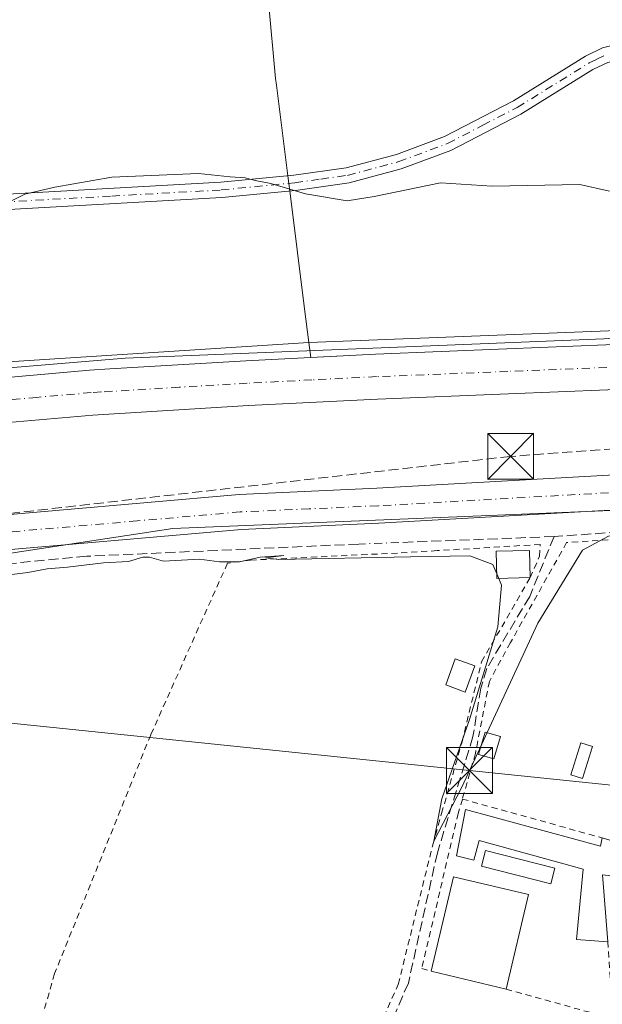
# Model space of a CAD drawing. Units: metres. Extents: x 597798 to 601263, y 4687474 to 4689839.
# Drawn here: x 599402 to 599498, y 4687656 to 4687817 of the extents above; entities that cross this region are included whole.
import ezdxf

# ---------------------------------------------------------------- set-up
doc = ezdxf.new("R2010")
doc.units = ezdxf.units.M
doc.header["$MEASUREMENT"] = 0
for name, pattern in [('DGN Style 2', [1.6480167562047852, 0.988810053722871, -0.6592067024819142]), ('DGN Style 3', [2.307223458686699, 1.648016756204785, -0.6592067024819142]), ('DGN Style 4', [2.6384748266838614, 1.318413404963828, -0.6592067024819142, 0.001648016756204785, -0.6592067024819142])]:
    doc.linetypes.add(name, pattern=pattern)
for name, color, linetype, lineweight in [('Alambrada', 7, 'DGN Style 2', 0), ('Camino Cxs', 7, 'Continuous', 0), ('Camino eje', 30, 'DGN Style 4', 13), ('Carretera de calzada única Cxs', 7, 'Continuous', 13), ('Carretera de calzada única eje', 7, 'DGN Style 4', 0), ('Conducción de hidrocarburos lineal', 6, 'DGN Style 3', 0), ('Corriente artificial lineal', 4, 'DGN Style 3', 13), ('Corriente artificial lineal oculto', 135, 'DGN Style 4', 13), ('Curva de nivel normal', 30, 'Continuous', 0), ('Edificación Cxs', 1, 'Continuous', 13), ('Edificación ligera Cxs', 1, 'Continuous', 0), ('Espacio natural protegido', 121, 'Continuous', 13), ('Espacio natural protegido CxS', 121, 'Continuous', 0), ('Huerta CxS', 92, 'Continuous', 0), ('Instalación educativa CxS', 9, 'Continuous', 0), ('Núcleo urbano CxS', 7, 'Continuous', 0), ('Parque-jardín CxS', 135, 'Continuous', 0), ('Pista no pavimentada Cxs', 111, 'Continuous', 0), ('Pista no pavimentada eje', 91, 'DGN Style 4', 0), ('Tendido', 6, 'Continuous', 0), ('Torre de tendido puntual', 7, 'Continuous', 0), ('Valla', 7, 'DGN Style 2', 0), ('Vegetación y arbolados urbanos CxS', 151, 'Continuous', 0), ('Área de descanso CxS', 135, 'Continuous', 0)]:
    doc.layers.add(name, color=color, linetype=linetype, lineweight=lineweight)

# ---------------------------------------------------------------- blocks, each defined once
blk = doc.blocks.new('*U13')
at = {"layer": 'Vegetación y arbolados urbanos CxS', "color": 151, "linetype": 'Continuous', "lineweight": 0}
blk.add_polyline3d([(599614.2367000004, 4687797.847999999, 287.0537999999942), (599596.3772999998, 4687791.4981, 286.8993999999948), (599564.6272, 4687781.179300001, 286.6664000000019), (599534.8614999996, 4687770.0667, 287.2709000000032), (599509.8584000003, 4687766.8917, 287.6889999999985), (599449.6644000001, 4687764.521400001, 287.8564999999944), (599381.0027000001, 4687760.1075, 287.8779000000068), (599261.4108999996, 4687741.057399999, 287.3619000000036)], dxfattribs=at)
blk = doc.blocks.new('*U29')
at = {"layer": 'Carretera de calzada única Cxs', "color": 7, "linetype": 'Continuous', "lineweight": 13}
for points in [[(599605.9401000004, 4687773.0101, 288.7363999999943), (599593.4600999998, 4687768.850099999, 288.4903999999952), (599587.1700999998, 4687767.120100001, 288.4588999999978), (599563.4401000004, 4687762.280099999, 288.4389999999985), (599549.8000999996, 4687760.460100001, 288.3484000000026), (599535.8501000004, 4687758.940099999, 288.3745999999956), (599509.7100999998, 4687757.350099999, 288.2848999999987), (599498.5301000001, 4687756.800100001, 288.2087999999931), (599482.3201000001, 4687756.1601, 288.1768000000012), (599460.8701, 4687755.280099999, 288.1092999999965), (599439.8000999996, 4687754.2301, 288.098800000007), (599414.3701, 4687752.690099999, 288.101800000004), (599396.7801000001, 4687751.1601, 288.0610000000015), (599381.0701000001, 4687749.4101, 288.0601000000024), (599367.8701, 4687747.9101, 288.0792999999976), (599346.3501000004, 4687744.800100001, 288.0525999999954), (599333.3501000004, 4687742.690099999, 288.0507000000071), (599314.1901000004, 4687739.120100001, 288.0359999999928), (599287.4801000003, 4687733.8201, 288.0298000000039)], [(599285.9200999998, 4687740.9801, 288.1860000000015), (599312.8201000001, 4687746.3201, 288.2636999999959), (599332.0800999999, 4687749.920100001, 288.4851000000053), (599345.2500999998, 4687752.050100001, 288.2596000000049), (599366.9401000004, 4687755.1801, 288.2421000000031), (599380.2500999998, 4687756.690099999, 288.4333000000042), (599396.0701000001, 4687758.460100001, 288.6638999999996), (599413.8201000001, 4687760.0101, 288.2813000000024), (599417.1401000004, 4687760.210100001, 288.3429000000033), (599439.3901000004, 4687761.5701, 288.320000000007), (599460.5500999996, 4687762.620100001, 288.3111999999965), (599482.0100999996, 4687763.4801, 288.8917999999976), (599498.1901000004, 4687764.140100001, 288.3847999999998), (599512.4401000004, 4687764.8301, 288.4615999999951), (599526.2100999998, 4687765.550100001, 288.0672999999952), (599536.3201000001, 4687766.280099999, 288.2244000000064), (599540.5701000001, 4687766.600099999, 288.6572000000015), (599554.9401000004, 4687768.280099999, 288.0721999999951), (599568.0701000001, 4687770.370100001, 288.0290999999997), (599580.9401000004, 4687773.2601, 288.045100000003), (599589.5100999996, 4687775.390100001, 288.0611999999965), (599602.1901000004, 4687779.440099999, 288.2955999999977), (599614.5000999998, 4687783.940099999, 288.2203000000009)]]:
    blk.add_polyline3d(points, dxfattribs=at)
blk = doc.blocks.new('5TTEND')
at = {"layer": 'Instalación educativa CxS', "color": 7, "linetype": 'Continuous', "lineweight": 0}
for p, q in [((-0.375, 0.3754), (0.375, -0.3746)), ((0.3720000000000001, 0.3784000000000001), (-0.3720000000000001, -0.3776))]:
    blk.add_line(p, q, dxfattribs=at)
at = {"layer": 'Instalación educativa CxS', "color": 7, "linetype": 'Continuous', "lineweight": 0, "flags": 128}
blk.add_lwpolyline([(-0.375, -0.3746), (0.375, -0.3746), (0.375, 0.3754), (-0.375, 0.3754), (-0.3720000000000001, -0.3776)], dxfattribs=at)

msp = doc.modelspace()

# ---------------------------------------------------------------- linework, layer by layer
at = {"layer": 'Alambrada', "color": 7, "linetype": 'DGN Style 2', "lineweight": 0}
for points in [[(599553.7600999996, 4687667.2601, 284.973800000007), (599554.6401000004, 4687672.4101, 284.5625), (599559.0301000001, 4687687.9001, 284.6747999999934), (599559.4600999998, 4687689.090100001, 284.6723000000056), (599564.4200999998, 4687702.4801, 284.5602999999974), (599566.0500999996, 4687705.890100001, 284.6131000000024), (599573.1201, 4687720.610099999, 284.6192000000011), (599580.8701, 4687736.640100001, 285.3608999999997), (599580.9801000003, 4687738.440099999, 285.5412999999971), (599549.0800999999, 4687735.440099999, 285.3147000000026), (599505.1700999998, 4687732.710100001, 286.868100000007), (599491.8000999996, 4687731.870100001, 287.9383999999991)], [(599461.4401000004, 4687630.970100001, 287.077099999995), (599463.4901000002, 4687641.7301, 287.4422999999952), (599463.3901000004, 4687643.340100001, 286.9997000000003), (599461.5900999998, 4687645.9301, 286.014599999995), (599460.7301000003, 4687647.840100001, 285.3555999999954), (599460.3701, 4687649.780099999, 285.7099000000017), (599460.5500999996, 4687651.350099999, 286.0699000000022), (599464.2801000001, 4687659.670100001, 286.3502000000008), (599469.9200999998, 4687682.460100001, 286.6330000000016), (599471.3701, 4687687.590100001, 286.3573999999935), (599474.7001, 4687699.300100001, 285.8248000000021), (599477.8901000004, 4687712.360099999, 286.3171000000002), (599485.8400999998, 4687726.130100001, 287.991200000004), (599487.3901000004, 4687729.640100001, 288.2191000000021), (599487.4600999998, 4687731.550100001, 288.2357000000048), (599470.6601, 4687730.530099999, 288.3545000000013), (599464.1700999998, 4687730.140100001, 285.6404999999941), (599440.1300999997, 4687728.9801, 287.4208000000072), (599436.3701, 4687728.4801, 285.5516999999964), (599423.8201000001, 4687700.420100001, 285.1010999999999), (599408.1201, 4687661.4301, 285.1376000000019), (599405.5701000001, 4687652.550100001, 285.7658999999985)]]:
    msp.add_polyline3d(points, dxfattribs=at)
at = {"layer": 'Camino Cxs', "color": 7, "linetype": 'Continuous', "lineweight": 0}
for points in [[(599273.7801000001, 4687767.920100001, 286.0155999999988), (599289.7801000001, 4687772.050100001, 289.270399999994), (599324.9200999998, 4687778.5601, 288.5580000000046), (599363.9600999998, 4687784.940099999, 286.2097000000067), (599373.9501, 4687786.270099999, 286.8013000000064), (599399.4600999998, 4687788.7301, 286.9940000000061), (599435.2600999996, 4687790.710100001, 288.1303000000044), (599447.2200999996, 4687791.880100001, 286.6732000000048), (599455.7500999998, 4687793.0801, 286.895199999999), (599463.9801000003, 4687795.280099999, 285.4421000000002), (599471.8501000004, 4687798.210100001, 285.4921000000031), (599483.1001000004, 4687804.020099999, 287.5200999999943), (599494.8800999997, 4687811.3101, 286.5651000000071), (599497.6700999998, 4687812.670100001, 286.1374000000069), (599503.2401000002, 4687814.120100001, 286.070200000002), (599509.4501, 4687814.550100001, 287.141300000003), (599535.0100999996, 4687811.600099999, 287.9713000000047), (599540.2600999996, 4687811.7301, 288.5981999999931), (599542.7701000003, 4687812.2401, 287.7976999999955), (599544.8201000001, 4687812.920100001, 289.0561000000016), (599548.5900999998, 4687815.3201, 289.618100000007), (599550.3201000001, 4687816.920100001, 288.1199999999953), (599554.2901, 4687821.130100001, 285.4541999999929)], [(599273.7801000001, 4687767.920100001, 286.0155999999988), (599289.7801000001, 4687772.050100001, 289.270399999994), (599324.9200999998, 4687778.5601, 288.5580000000046), (599363.9600999998, 4687784.940099999, 286.2097000000067), (599373.9501, 4687786.270099999, 286.8013000000064), (599399.4600999998, 4687788.7301, 286.9940000000061), (599435.2600999996, 4687790.710100001, 288.1303000000044), (599447.2200999996, 4687791.880100001, 286.6732000000048), (599455.7500999998, 4687793.0801, 286.895199999999), (599463.9801000003, 4687795.280099999, 285.4421000000002), (599471.8501000004, 4687798.210100001, 285.4921000000031), (599483.1001000004, 4687804.020099999, 287.5200999999943), (599494.8800999997, 4687811.3101, 286.5651000000071), (599497.6700999998, 4687812.670100001, 286.1374000000069), (599503.2401000002, 4687814.120100001, 286.070200000002), (599509.4501, 4687814.550100001, 287.141300000003), (599535.0100999996, 4687811.600099999, 287.9713000000047), (599540.2600999996, 4687811.7301, 288.5981999999931), (599542.7701000003, 4687812.2401, 287.7976999999955), (599544.8201000001, 4687812.920100001, 289.0561000000016), (599548.5900999998, 4687815.3201, 289.618100000007), (599550.3201000001, 4687816.920100001, 288.1199999999953), (599554.2901, 4687821.130100001, 285.4541999999929)], [(599556.2200999996, 4687819.530099999, 285.4312999999966), (599552.0800999999, 4687815.140100001, 286.6823000000004), (599550.1201, 4687813.3301, 288.3840999999957), (599545.9001000002, 4687810.640100001, 288.2378999999929), (599543.4200999998, 4687809.8101, 286.8690999999963), (599540.5401, 4687809.2401, 287.0527000000002), (599534.9001000002, 4687809.090100001, 286.7531000000017), (599509.4001000002, 4687812.030099999, 287.0032000000065), (599503.6401000004, 4687811.640100001, 286.1956999999966), (599498.5401, 4687810.3101, 285.9559000000008), (599496.0900999998, 4687809.120100001, 286.0810999999958), (599484.3300999999, 4687801.840100001, 286.7140999999974), (599472.8601000002, 4687795.9101, 285.1869000000006), (599464.7401000002, 4687792.890100001, 285.3782999999967), (599456.2500999998, 4687790.620100001, 286.6581000000006), (599447.5100999996, 4687789.4001, 286.7896999999939), (599435.4501, 4687788.220100001, 287.7642999999953), (599399.6501000002, 4687786.2301, 287.7538000000059), (599374.2401000002, 4687783.780099999, 287.992499999993), (599364.3300999999, 4687782.470100001, 286.3745000000054), (599325.3501000004, 4687776.090100001, 287.7614000000031), (599290.3201000001, 4687769.610099999, 288.1358999999939), (599274.4301000005, 4687765.5001, 286.3616999999941)], [(599556.2200999996, 4687819.530099999, 285.4312999999966), (599552.0800999999, 4687815.140100001, 286.6823000000004), (599550.1201, 4687813.3301, 288.3840999999957), (599545.9001000002, 4687810.640100001, 288.2378999999929), (599543.4200999998, 4687809.8101, 286.8690999999963), (599540.5401, 4687809.2401, 287.0527000000002), (599534.9001000002, 4687809.090100001, 286.7531000000017), (599509.4001000002, 4687812.030099999, 287.0032000000065), (599503.6401000004, 4687811.640100001, 286.1956999999966), (599498.5401, 4687810.3101, 285.9559000000008), (599496.0900999998, 4687809.120100001, 286.0810999999958), (599484.3300999999, 4687801.840100001, 286.7140999999974), (599472.8601000002, 4687795.9101, 285.1869000000006), (599464.7401000002, 4687792.890100001, 285.3782999999967), (599456.2500999998, 4687790.620100001, 286.6581000000006), (599447.5100999996, 4687789.4001, 286.7896999999939), (599435.4501, 4687788.220100001, 287.7642999999953), (599399.6501000002, 4687786.2301, 287.7538000000059), (599374.2401000002, 4687783.780099999, 287.992499999993), (599364.3300999999, 4687782.470100001, 286.3745000000054), (599325.3501000004, 4687776.090100001, 287.7614000000031), (599290.3201000001, 4687769.610099999, 288.1358999999939), (599274.4301000005, 4687765.5001, 286.3616999999941)]]:
    msp.add_polyline3d(points, dxfattribs=at)
at = {"layer": 'Camino eje', "color": 30, "linetype": 'DGN Style 4', "lineweight": 13}
msp.add_polyline3d([(599399.5551000005, 4687787.4801, 287.395199999999), (599417.4550999999, 4687788.470100001, 289.1526000000013), (599435.3551000003, 4687789.465100001, 287.9401000000071), (599447.3651000002, 4687790.640100001, 286.7201999999961), (599451.6300999997, 4687791.2401, 288.2559999999939), (599456.0000999998, 4687791.850099999, 286.8653000000049), (599464.3601000002, 4687794.085100001, 285.4116000000067), (599472.3551000003, 4687797.0601, 285.1738999999943), (599478.0900999998, 4687800.0251, 286.4906000000047), (599483.7150999998, 4687802.9301, 286.8032999999996), (599495.4851000002, 4687810.215100001, 286.3325999999943), (599496.7100999998, 4687810.8101, 286.1313999999985), (599498.1051000003, 4687811.4901, 286.0396999999939)], dxfattribs=at)
at = {"layer": 'Carretera de calzada única Cxs', "color": 7, "linetype": 'Continuous', "lineweight": 13}
for points in [[(599605.9401000004, 4687773.0101, 288.7363999999943), (599593.4600999998, 4687768.850099999, 288.4903999999952), (599587.1700999998, 4687767.120100001, 288.4588999999978), (599563.4401000004, 4687762.280099999, 288.4389999999985), (599549.8000999996, 4687760.460100001, 288.3484000000026), (599535.8501000004, 4687758.940099999, 288.3745999999956), (599509.7100999998, 4687757.350099999, 288.2848999999987), (599498.5301000001, 4687756.800100001, 288.2087999999931), (599482.3201000001, 4687756.1601, 288.1768000000012), (599460.8701, 4687755.280099999, 288.1092999999965), (599439.8000999996, 4687754.2301, 288.098800000007), (599414.3701, 4687752.690099999, 288.101800000004), (599396.7801000001, 4687751.1601, 288.0610000000015), (599381.0701000001, 4687749.4101, 288.0601000000024), (599367.8701, 4687747.9101, 288.0792999999976), (599346.3501000004, 4687744.800100001, 288.0525999999954), (599333.3501000004, 4687742.690099999, 288.0507000000071), (599314.1901000004, 4687739.120100001, 288.0359999999928), (599287.4801000003, 4687733.8201, 288.0298000000039)], [(599285.9200999998, 4687740.9801, 288.1860000000015), (599312.8201000001, 4687746.3201, 288.2636999999959), (599332.0800999999, 4687749.920100001, 288.4851000000053), (599345.2500999998, 4687752.050100001, 288.2596000000049), (599366.9401000004, 4687755.1801, 288.2421000000031), (599380.2500999998, 4687756.690099999, 288.4333000000042), (599396.0701000001, 4687758.460100001, 288.6638999999996), (599413.8201000001, 4687760.0101, 288.2813000000024), (599417.1401000004, 4687760.210100001, 288.3429000000033), (599439.3901000004, 4687761.5701, 288.320000000007), (599460.5500999996, 4687762.620100001, 288.3111999999965), (599482.0100999996, 4687763.4801, 288.8917999999976), (599498.1901000004, 4687764.140100001, 288.3847999999998), (599512.4401000004, 4687764.8301, 288.4615999999951), (599526.2100999998, 4687765.550100001, 288.0672999999952), (599536.3201000001, 4687766.280099999, 288.2244000000064)]]:
    msp.add_polyline3d(points, dxfattribs=at)
at = {"layer": 'Carretera de calzada única eje', "color": 7, "linetype": 'DGN Style 4', "lineweight": 0}
msp.add_polyline3d([(599498.3501000004, 4687760.460100001, 288.2538000000059), (599482.1700999998, 4687759.8201, 288.5571000000054), (599460.7100999998, 4687758.960100001, 288.2381000000024), (599450.1700999998, 4687758.4301, 288.2210999999952), (599439.6001000004, 4687757.890100001, 288.2207000000053), (599428.4801000003, 4687757.2301, 288.2284000000073), (599415.7600999996, 4687756.460100001, 288.2070999999996), (599414.1001000004, 4687756.350099999, 288.209799999997), (599405.2301000003, 4687755.5801, 288.2067999999999), (599396.4200999998, 4687754.800100001, 288.1992000000027)], dxfattribs=at)
at = {"layer": 'Conducción de hidrocarburos lineal', "color": 6, "linetype": 'DGN Style 3', "lineweight": 0}
msp.add_polyline3d([(599846.8278999999, 4687921.648700001, 285.3960999999982), (599719.8700000001, 4687851.82, 287.4149999999936), (599727.8300000001, 4687835.02, 287.6959000000061), (599686.4400000004, 4687794.16, 287.7986999999994), (599614.2599999999, 4687764.970000001, 288.1517000000022), (599575.5300000003, 4687752.77, 286.5188999999955), (599482.6500000004, 4687745.930000001, 286.5656000000017), (599319.9500000002, 4687727.42, 287.7249000000011), (599193.9699999997, 4687696.26, 286.8309000000008), (599053.1500000004, 4687633.32, 287.4367000000057), (598901.7400000002, 4687527.600000001, 285.8699000000051)], dxfattribs=at)
at = {"layer": 'Corriente artificial lineal', "color": 4, "linetype": 'DGN Style 3', "lineweight": 13, "extrusion": (0.003403281319894141, 0.0001302241768419523, 0.9999942003421427), "elevation": 2936.15166143936, "flags": 128}
msp.add_lwpolyline([(599485.3068303353, 4687732.487490138), (599459.9566830985, 4687731.51749013)], dxfattribs=at)
at = {"layer": 'Corriente artificial lineal', "color": 4, "linetype": 'DGN Style 3', "lineweight": 13}
for points in [[(599581.4495000001, 4687740.266000001, 285.5437999999995), (599577.8901000004, 4687739.870100001, 285.475900000005), (599557.9301000005, 4687737.670100001, 285.4579999999987), (599489.7500999998, 4687732.8301, 285.4649000000064)], [(599489.7500999998, 4687732.8301, 285.4649000000064), (599485.7600999996, 4687723.050100001, 284.8129999999946), (599478.7500999998, 4687711.290100001, 284.9548000000068), (599477.7801000001, 4687708.0801, 284.920299999998), (599476.4901000002, 4687700.140100001, 285.0396999999939), (599470.6700999998, 4687681.1801, 285.0127000000066), (599465.9301000005, 4687659.890100001, 285.0132000000012), (599462.0401, 4687650.970100001, 285.0160000000033), (599462.0800999999, 4687649.170100001, 285.036300000007), (599462.4001000002, 4687647.770099999, 285.0630999999994), (599464.2801000001, 4687644.8201, 284.9793000000063), (599464.8201000001, 4687643.380100001, 284.9456999999966), (599464.9200999998, 4687641.7601, 284.9124000000011), (599462.9801000003, 4687635.3301, 284.8681999999972), (599461.2301000003, 4687619.6501, 284.8408999999957), (599455.7301000003, 4687592.600099999, 284.9352000000072), (599449.9501, 4687570.0801, 285.0792999999976)], [(599457.8201000001, 4687731.610099999, 285.394100000005), (599413.3601000002, 4687729.610099999, 285.4918999999936), (599392.8601000002, 4687727.6501, 285.7035000000033), (599391.0769999997, 4687727.478499999, 285.7115000000049)]]:
    msp.add_polyline3d(points, dxfattribs=at)
at = {"layer": 'Corriente artificial lineal oculto', "color": 135, "linetype": 'DGN Style 4', "lineweight": 13, "extrusion": (-0.0238493449181615, -0.0009061301260568329, 0.9997151532687545), "elevation": -18259.05834381112, "flags": 128}
msp.add_lwpolyline([(-4661592.477398219, 776794.5817113576), (-4661592.477398219, 776787.9950876519)], dxfattribs=at)
at = {"layer": 'Curva de nivel normal', "color": 30, "linetype": 'Continuous', "lineweight": 0, "elevation": 285, "flags": 128}
for points in [[(599498.8099999996, 4687789.2401), (599493.9299999997, 4687790.360099999), (599479.6500000004, 4687790.0801), (599471.2000000002, 4687790.640100001), (599460.3700000001, 4687788.380100001), (599455.9299999997, 4687787.6601), (599449.1100000005, 4687788.8101), (599443.4500000002, 4687790.5101), (599440.9000000004, 4687791.0001), (599439.25, 4687791.440099999), (599436.8200000003, 4687791.590100001), (599431.6299999999, 4687792.140100001), (599417.4699999997, 4687791.5701), (599408.1299999999, 4687789.9301), (599403.2400000002, 4687788.7501), (599399.1100000005, 4687786.780099999)], [(599478.7975000005, 4687700.8137), (599487.0899999999, 4687718.6801), (599494.3700000001, 4687730.620100001), (599498.6299999999, 4687732.880100001), (599503.5199999996, 4687733.780099999), (599514.6299999999, 4687734.200099999), (599525.1100000005, 4687734.950099999), (599528.9100000003, 4687735.0601), (599534.9500000002, 4687735.640100001), (599551.9199999999, 4687736.380100001), (599560.6900000004, 4687737.050100001), (599567.3099999996, 4687738.140100001), (599577.1500000004, 4687738.8301), (599581.4600000001, 4687737.620100001), (599583.0199999996, 4687735.450099999), (599584.5999999996, 4687734.940099999), (599587.0999999996, 4687736.920100001), (599588.75, 4687739.210100001), (599592.2699999996, 4687740.220100001), (599602.5800000001, 4687740.950099999), (599606.3600000005, 4687740.190099999)], [(599397.0999999996, 4687726.170100001), (599403.7400000002, 4687726.960100001), (599406.8899999997, 4687727.5801), (599410.25, 4687727.8301), (599416.1100000005, 4687728.550100001), (599420.1699999999, 4687728.7401), (599422.5099999999, 4687729.4901), (599423.6500000004, 4687729.4801), (599425.9100000003, 4687728.8201), (599431.7800000003, 4687729.1601), (599435.0599999996, 4687728.700099999), (599438.3399999999, 4687728.720100001), (599441.7199999997, 4687729.4901), (599445.5999999996, 4687729.7601), (599442.5599999996, 4687729.380100001), (599444.7599999999, 4687729.0701), (599466.2800000003, 4687729.520099999), (599475.9800000006, 4687729.670100001), (599479.7400000002, 4687728.270099999), (599480.3882999998, 4687726.7224)], [(599480.6958999997, 4687725.988), (599481.1600000003, 4687724.880100001), (599480.5499999998, 4687718.0801), (599475.9100000003, 4687702.960100001), (599471.4100000003, 4687689.960100001), (599470.0700000003, 4687683.0601), (599474.5999999996, 4687691.770099999), (599477.9151, 4687698.912599999)], [(599480.3882999998, 4687726.7224), (599480.6958999997, 4687725.988)], [(599477.9151, 4687698.912599999), (599478.7975000005, 4687700.8137)]]:
    msp.add_lwpolyline(points, dxfattribs=at)
at = {"layer": 'Edificación Cxs', "color": 1, "linetype": 'Continuous', "lineweight": 13, "elevation": 287.8592999999963, "flags": 128}
msp.add_lwpolyline([(599475.2701000003, 4687688.2401), (599497.3201000001, 4687682.2501), (599497.6300999997, 4687683.600099999), (599504.7200999996, 4687681.420100001), (599509.0301000001, 4687679.780099999), (599508.0800999999, 4687677.300100001), (599510.5800999999, 4687676.2501), (599509.2600999996, 4687672.700099999), (599503.3101000005, 4687674.270099999), (599503.6001000004, 4687676.9101), (599497.6801000005, 4687677.5701), (599498.5301000001, 4687666.630100001), (599493.3901000004, 4687666.9901), (599494.5100999996, 4687678.5101), (599477.5301000001, 4687683.1801), (599476.6401000004, 4687679.940099999), (599473.8201000001, 4687680.6601)], close=True, dxfattribs=at)
at = {"layer": 'Edificación Cxs', "color": 1, "linetype": 'Continuous', "lineweight": 13, "extrusion": (0.1028754503264152, 0.2996364378886966, 0.9484907204656831), "elevation": 1466546.003918696, "flags": 128}
msp.add_lwpolyline([(955235.8290556836, -4389824.489391099), (955213.0288808881, -4389826.065439886), (955213.1740634921, -4389827.51775322)], dxfattribs=at)
at = {"layer": 'Edificación Cxs', "color": 1, "linetype": 'Continuous', "lineweight": 13, "extrusion": (0.1070385433982294, -0.06997322612441853, 0.9917895431254186), "elevation": -263559.9655906928, "flags": 128}
msp.add_lwpolyline([(4251672.382678842, 2046302.815976279), (4251687.295056751, 2046308.248378433), (4251691.565130598, 2046296.318519895)], dxfattribs=at)
at = {"layer": 'Edificación Cxs', "color": 1, "linetype": 'Continuous', "lineweight": 13, "extrusion": (0.02917951023007946, 0.1234333254474188, 0.9919237724501437), "elevation": 596391.6337700539, "flags": 128}
msp.add_lwpolyline([(495031.5404924896, -4661859.547084148), (495031.5404924896, -4661843.552343648)], dxfattribs=at)
at = {"layer": 'Edificación Cxs', "color": 1, "linetype": 'Continuous', "lineweight": 13, "extrusion": (-0.09220716249211003, 0.02192180088609218, 0.9954985051877597), "elevation": 47772.14847654594, "flags": 128}
msp.add_lwpolyline([(-4699202.304057655, -498738.4493003209), (-4699202.304057655, -498751.0873549515)], dxfattribs=at)
at = {"layer": 'Edificación Cxs', "color": 1, "linetype": 'Continuous', "lineweight": 13}
for points in [[(599485.8400999998, 4687726.130100001, 287.991200000004), (599480.4101, 4687725.9801, 287.5806000000011), (599480.2801000001, 4687730.4301, 289.5985999999975), (599485.7100999998, 4687730.5801, 288.3141000000033), (599485.8400999998, 4687726.130100001, 287.991200000004)], [(599476.8000999996, 4687711.690099999, 286.4339999999939), (599475.2301000003, 4687707.420100001, 286.5482000000048), (599472.0301000001, 4687708.600099999, 285.9850000000006), (599473.6001000004, 4687712.870100001, 286.9003999999986), (599476.8000999996, 4687711.690099999, 286.4339999999939)], [(599480.9801000003, 4687700.1801, 286.1398000000045), (599479.9101, 4687696.5101, 286.6293000000005), (599477.4200999998, 4687697.2301, 286.7792999999947), (599478.5000999998, 4687700.9001, 286.3660999999993), (599480.9801000003, 4687700.1801, 286.1398000000045)], [(599498.5301000001, 4687666.630100001, 285.3842000000004), (599493.3901000004, 4687666.9901, 284.748900000006), (599494.5100999996, 4687678.5101, 286.3940000000002), (599477.5301000001, 4687683.1801, 287.7195999999968), (599476.6401000004, 4687679.940099999, 287.25), (599473.8201000001, 4687680.6601, 287.8592999999965), (599475.2701000003, 4687688.2401, 287.3083999999944)]]:
    msp.add_polyline3d(points, dxfattribs=at)
for points in [[(599485.8400999998, 4687726.130100001, 289.5985999999975), (599480.4101, 4687725.9801, 289.5985999999975), (599480.2801000001, 4687730.4301, 289.5985999999975), (599485.7100999998, 4687730.5801, 289.5985999999975)], [(599476.8000999996, 4687711.690099999, 286.9003999999986), (599475.2301000003, 4687707.420100001, 286.9003999999986), (599472.0301000001, 4687708.600099999, 286.9003999999986), (599473.6001000004, 4687712.870100001, 286.9003999999986)], [(599480.9801000003, 4687700.1801, 286.7792999999947), (599479.9101, 4687696.5101, 286.7792999999947), (599477.4200999998, 4687697.2301, 286.7792999999947), (599478.5000999998, 4687700.9001, 286.7792999999947)], [(599485.5601000005, 4687674.3301, 288.046199999997), (599481.9101, 4687658.890100001, 288.046199999997), (599469.6700999998, 4687661.800100001, 288.046199999997), (599473.3201000001, 4687677.2301, 288.046199999997)]]:
    msp.add_3dface(points, dxfattribs=at)
at = {"layer": 'Edificación ligera Cxs', "color": 1, "linetype": 'Continuous', "lineweight": 0}
for points in [[(599496.0500999996, 4687698.530099999, 284.6346999999951), (599494.3901000004, 4687693.280099999, 284.7094999999972), (599492.4801000003, 4687693.880100001, 284.7883000000002), (599494.1401000004, 4687699.120100001, 284.6073999999935), (599496.0500999996, 4687698.530099999, 284.6346999999951)], [(599489.8701, 4687678.6501, 286.2244999999967), (599489.2100999998, 4687676.090100001, 285.508600000001), (599477.8901000004, 4687678.9901, 286.8119000000006), (599478.5500999996, 4687681.550100001, 287.3264999999956), (599489.8701, 4687678.6501, 286.2244999999967)]]:
    msp.add_polyline3d(points, dxfattribs=at)
for points in [[(599496.0500999996, 4687698.530099999, 284.7883000000002), (599494.3901000004, 4687693.280099999, 284.7883000000002), (599492.4801000003, 4687693.880100001, 284.7883000000002), (599494.1401000004, 4687699.120100001, 284.7883000000002)], [(599489.8701, 4687678.6501, 287.3264999999956), (599489.2100999998, 4687676.090100001, 287.3264999999956), (599477.8901000004, 4687678.9901, 287.3264999999956), (599478.5500999996, 4687681.550100001, 287.3264999999956)]]:
    msp.add_3dface(points, dxfattribs=at)
at = {"layer": 'Espacio natural protegido', "color": 121, "linetype": 'Continuous', "lineweight": 13, "flags": 128}
msp.add_lwpolyline([(599622.889800001, 4687801.614599999), (599550.3425000015, 4687775.957199999), (599534.2194000019, 4687767.902400001), (599497.8604000009, 4687765.137599997), (599419.6694000011, 4687762.0022), (599369.8693000004, 4687757.8336), (599314.7632000004, 4687747.396000001), (599243.4790000012, 4687731.268600001), (599171.8758000011, 4687707.943299998), (599144.5128000017, 4687697.084600001), (599086.5336000001, 4687673.050200001), (599025.0483000001, 4687639.431900001), (598996.9212000002, 4687622.304300002), (598967.4950000015, 4687602.870600001), (598948.3649000019, 4687589.296799999), (598916.9816000006, 4687566.005200002), (598865.992200001, 4687520.346900002), (598835.9473285278, 4687491.633731695)], dxfattribs=at)
at = {"layer": 'Espacio natural protegido CxS', "color": 121, "linetype": 'Continuous', "lineweight": 0, "flags": 128}
msp.add_lwpolyline([(599622.8898000005, 4687801.6146), (599550.342500001, 4687775.957199999), (599534.2193999991, 4687767.9024), (599497.8604000004, 4687765.137599999), (599419.6694000005, 4687762.002199999), (599369.8692999998, 4687757.833599999), (599314.7631999999, 4687747.396000001), (599243.4790000007, 4687731.2686), (599171.8758000005, 4687707.943299999), (599144.5127999989, 4687697.084600001), (599086.5335999995, 4687673.050200001), (599025.0482999996, 4687639.4319), (598996.9211999995, 4687622.304300001), (598967.495000001, 4687602.8706), (598948.3649000013, 4687589.296800001), (598916.9816000002, 4687566.005200001), (598865.9922000006, 4687520.3469), (598835.947400001, 4687491.6338), (598636.7664000008, 4687488.804)], dxfattribs=at)
at = {"layer": 'Huerta CxS', "color": 92, "linetype": 'Continuous', "lineweight": 0}
for points in [[(600512.4533000002, 4687515.452400001, 286.0004999999946), (599309.9708000004, 4687498.3683, 284.5313000000024), (599308.2417000001, 4687499.7871, 284.5564000000013), (599288.4005000005, 4687498.061899999, 284.5583000000042), (598880.7210999997, 4687492.2698, 285.101999999999), (598890.6628999999, 4687502.2115, 285.2651000000042), (598971.8351999996, 4687571.082900001, 285.4343999999983), (599048.0867999997, 4687620.2763, 285.5746000000072), (599109.5811000001, 4687652.2511, 285.6872000000003), (599165.5979000004, 4687673.5635, 285.4643000000069), (599234.8507000003, 4687699.5328, 285.6971000000049), (599327.9082000004, 4687719.009, 285.6282000000065), (599427.4589999998, 4687734.157000001, 285.7036999999983), (599533.5025000004, 4687738.485500001, 285.6383999999962), (599615.2503000004, 4687744.771500001, 285.6793000000035)], [(599615.2503000004, 4687744.771500001, 285.6793000000035), (599533.5025000004, 4687738.485500001, 285.6383999999962), (599427.4589999998, 4687734.157000001, 285.7036999999983), (599327.9082000004, 4687719.009, 285.6282000000065), (599234.8507000003, 4687699.5328, 285.6971000000049), (599165.5979000004, 4687673.5635, 285.4643000000069), (599109.5811000001, 4687652.2511, 285.6872000000003), (599048.0867999997, 4687620.2763, 285.5746000000072), (598971.8351999996, 4687571.082900001, 285.4343999999983), (598890.6628999999, 4687502.2115, 285.2651000000042), (598880.7211999996, 4687492.27, 285.101999999999)]]:
    msp.add_polyline3d(points, dxfattribs=at)
at = {"layer": 'Núcleo urbano CxS', "color": 7, "linetype": 'Continuous', "lineweight": 0}
for points in [[(599615.2503000004, 4687744.771500001, 285.6793000000035), (599533.5025000004, 4687738.485500001, 285.6383999999962), (599427.4589999998, 4687734.157000001, 285.7036999999983), (599327.9082000004, 4687719.009, 285.6282000000065), (599234.8507000003, 4687699.5328, 285.6971000000049), (599165.5979000004, 4687673.5635, 285.4643000000069), (599109.5811000001, 4687652.2511, 285.6872000000003), (599048.0867999997, 4687620.2763, 285.5746000000072), (598971.8351999996, 4687571.082900001, 285.4343999999983), (598890.6628999999, 4687502.2115, 285.2651000000042), (598880.7210999997, 4687492.2698, 285.101999999999), (598825.5850000001, 4687491.486500001, 286.1340000000055), (598845.4851000002, 4687515.631899999, 285.4296000000031), (598952.3768999996, 4687602.4156, 286.1285000000062), (599081.4939000001, 4687676.4989, 287.0332000000053), (599158.7522999998, 4687707.1907, 287.3475000000035), (599261.4108999996, 4687741.057399999, 287.3619000000036), (599381.0027000001, 4687760.1075, 287.8779000000068), (599449.6644000001, 4687764.521400001, 287.8564999999944), (599509.8584000003, 4687766.8917, 287.6889999999985), (599534.8614999996, 4687770.0667, 287.2709000000032), (599564.6272, 4687781.179300001, 286.6664000000019), (599596.3772999998, 4687791.4981, 286.8993999999948), (599614.2367000004, 4687797.847999999, 287.0537999999942)], [(599614.2367000004, 4687797.847999999, 287.0537999999942), (599596.3772999998, 4687791.4981, 286.8993999999948), (599564.6272, 4687781.179300001, 286.6664000000019), (599534.8614999996, 4687770.0667, 287.2709000000032), (599509.8584000003, 4687766.8917, 287.6889999999985), (599449.6644000001, 4687764.521400001, 287.8564999999944), (599381.0027000001, 4687760.1075, 287.8779000000068), (599261.4108999996, 4687741.057399999, 287.3619000000036), (599158.7522999998, 4687707.1907, 287.3475000000035), (599081.4939000001, 4687676.4989, 287.0332000000053), (598952.3768999996, 4687602.4156, 286.1285000000062), (598845.4851000002, 4687515.631899999, 285.4296000000031), (598825.5850999998, 4687491.486600001, 286.1340000000055)], [(599615.2503000004, 4687744.771500001, 285.6793000000035), (599533.5025000004, 4687738.485500001, 285.6383999999962), (599427.4589999998, 4687734.157000001, 285.7036999999983), (599327.9082000004, 4687719.009, 285.6282000000065), (599234.8507000003, 4687699.5328, 285.6971000000049), (599165.5979000004, 4687673.5635, 285.4643000000069), (599109.5811000001, 4687652.2511, 285.6872000000003), (599048.0867999997, 4687620.2763, 285.5746000000072), (598971.8351999996, 4687571.082900001, 285.4343999999983), (598890.6628999999, 4687502.2115, 285.2651000000042), (598880.7211999996, 4687492.27, 285.101999999999)]]:
    msp.add_polyline3d(points, dxfattribs=at)
at = {"layer": 'Parque-jardín CxS', "color": 135, "linetype": 'Continuous', "lineweight": 0, "extrusion": (0.001821860327960104, -0.01445933870180905, 0.9998937985352503), "elevation": -66403.40731873616, "flags": 128}
msp.add_lwpolyline([(599444.8678715084, 4687320.415298208), (599444.7117386069, 4687321.654327738)], dxfattribs=at)
at = {"layer": 'Parque-jardín CxS', "color": 135, "linetype": 'Continuous', "lineweight": 0, "extrusion": (-0.0002202479254700162, 0.001748015083481074, 0.9999984479658554), "elevation": 8349.168111375588, "flags": 128}
msp.add_lwpolyline([(599446.5903430333, 4687781.872725407), (599446.4342425524, 4687783.1116273)], dxfattribs=at)
at = {"layer": 'Parque-jardín CxS', "color": 135, "linetype": 'Continuous', "lineweight": 0, "extrusion": (-0.9921570285492833, -0.1249976518270812, 0.0001331839803225542), "elevation": -1180707.716806547, "flags": 128}
msp.add_lwpolyline([(-4576066.31266842, 445.5344572728803), (-4576068.758250038, 445.3810572731663), (-4576074.306475253, 444.8313572666456), (-4576093.738088505, 444.1203572603441)], dxfattribs=at)
at = {"layer": 'Parque-jardín CxS', "color": 135, "linetype": 'Continuous', "lineweight": 0}
for points in [[(599446.2295000004, 4687791.783100001, 286.8849999999948), (599444.3625999996, 4687806.601100001, 285.4036999999953), (599444.2270000001, 4687807.677100001, 285.3512999999948), (599443.0893000001, 4687820.1919, 285.7927999999956), (599442.3428999997, 4687828.402799999, 287.7216999999946), (599442.1103999997, 4687830.9604, 289.5130999999965), (599447.9312000005, 4687837.0459, 288.2060000000056), (599461.0099999999, 4687839.980000001, 288.2532000000065)], [(599443.0893000001, 4687820.1919, 285.7927999999956), (599444.2270000001, 4687807.677100001, 285.3512999999948), (599444.3625999996, 4687806.601100001, 285.4036999999953), (599446.2295000004, 4687791.783100001, 286.8849999999948), (599446.3855999997, 4687790.544199999, 286.8668000000035), (599446.5417, 4687789.305299999, 286.8690000000061), (599448.9707000004, 4687770.0261, 287.5800000000018), (599449.6643000003, 4687764.521400001, 288.129700000005), (599449.9699999997, 4687762.095000001, 288.2831000000006), (599439.3901000004, 4687761.5701, 288.320000000007), (599417.1401000004, 4687760.210100001, 288.3429000000033), (599413.8201000001, 4687760.0101, 288.2813000000024), (599396.0701000001, 4687758.460100001, 288.6638999999996), (599380.2500999998, 4687756.690099999, 288.4333000000042), (599366.9401000004, 4687755.1801, 288.2421000000031), (599365.0857999995, 4687754.912500001, 288.2877000000008), (599354.6449999996, 4687753.4058, 288.5148999999947), (599345.2500999998, 4687752.050100001, 288.2596000000049), (599332.0800999999, 4687749.920100001, 288.4851000000053), (599312.8201000001, 4687746.3201, 288.2636999999959), (599285.9200999998, 4687740.9801, 288.1860000000015)], [(599449.9699999997, 4687762.095000001, 288.2831000000006), (599439.3901000004, 4687761.5701, 288.320000000007), (599417.1401000004, 4687760.210100001, 288.3429000000033), (599413.8201000001, 4687760.0101, 288.2813000000024), (599396.0701000001, 4687758.460100001, 288.6638999999996), (599380.2500999998, 4687756.690099999, 288.4333000000042), (599366.9401000004, 4687755.1801, 288.2421000000031), (599365.0857999995, 4687754.912500001, 288.2877000000008), (599354.6449999996, 4687753.4058, 288.5148999999947), (599345.2500999998, 4687752.050100001, 288.2596000000049), (599332.0800999999, 4687749.920100001, 288.4851000000053), (599312.8201000001, 4687746.3201, 288.2636999999959), (599285.9200999998, 4687740.9801, 288.1860000000015)]]:
    msp.add_polyline3d(points, dxfattribs=at)
at = {"layer": 'Pista no pavimentada Cxs', "color": 111, "linetype": 'Continuous', "lineweight": 0}
for points in [[(599271.9600999998, 4687715.890100001, 286.1252999999998), (599322.4001000002, 4687725.800100001, 286.8696999999956), (599337.7500999998, 4687728.020099999, 286.270199999999), (599368.2801000001, 4687732.790100001, 289.6793999999936), (599393.2901, 4687735.800100001, 288.0476000000053), (599438.2801000001, 4687739.710100001, 286.1778999999952), (599460.7901, 4687740.720100001, 285.972299999994), (599539.4200999998, 4687745.1601, 286.0715999999957), (599564.2500999998, 4687747.7501, 285.9109000000026), (599580.3901000004, 4687750.280099999, 286.0414000000019), (599598.2600999996, 4687755.210100001, 286.3703999999998), (599603.0100999996, 4687755.460100001, 286.3340000000026), (599609.9200999998, 4687753.700099999, 286.125)], [(599271.9600999998, 4687715.890100001, 286.1252999999998), (599322.4001000002, 4687725.800100001, 286.8696999999956), (599337.7500999998, 4687728.020099999, 286.270199999999), (599368.2801000001, 4687732.790100001, 289.6793999999936), (599393.2901, 4687735.800100001, 288.0476000000053), (599438.2801000001, 4687739.710100001, 286.1778999999952), (599460.7901, 4687740.720100001, 285.972299999994), (599539.4200999998, 4687745.1601, 286.0715999999957), (599564.2500999998, 4687747.7501, 285.9109000000026), (599580.3901000004, 4687750.280099999, 286.0414000000019), (599598.2600999996, 4687755.210100001, 286.3703999999998), (599603.0100999996, 4687755.460100001, 286.3340000000026), (599609.9200999998, 4687753.700099999, 286.125)], [(599606.1601, 4687748.130100001, 286.9130000000005), (599604.2901, 4687749.280099999, 286.8527000000031), (599599.4301000005, 4687749.270099999, 286.7859999999928), (599595.3000999996, 4687748.0101, 286.5360999999975), (599591.4638999999, 4687746.853900001, 286.1711000000068), (599588.5006999997, 4687744.8431, 285.9489000000031), (599579.0401, 4687742.7301, 286.206600000005), (599577.6901000004, 4687742.8201, 286.3871999999974), (599571.7200999996, 4687742.780099999, 286.9355999999971), (599539.8701, 4687739.460100001, 285.8472000000039), (599520.2401000002, 4687738.350099999, 286.7727000000014), (599461.0800999999, 4687735.0101, 285.6744000000036), (599438.6501000002, 4687734.0101, 286.7614999999932), (599394.6700999998, 4687730.1801, 285.6772999999957), (599384.0201000003, 4687728.920100001, 285.7660999999935), (599369.0601000005, 4687727.120100001, 285.7210999999952), (599338.6001000004, 4687722.370100001, 285.6382000000012), (599323.3601000002, 4687720.1601, 285.6680999999954), (599273.2600999996, 4687710.3201, 285.8242000000027)], [(599579.0401, 4687742.7301, 286.206600000005), (599577.6901000004, 4687742.8201, 286.3871999999974), (599571.7200999996, 4687742.780099999, 286.9355999999971), (599539.8701, 4687739.460100001, 285.8472000000039), (599520.2401000002, 4687738.350099999, 286.7727000000014), (599461.0800999999, 4687735.0101, 285.6744000000036), (599438.6501000002, 4687734.0101, 286.7614999999932), (599394.6700999998, 4687730.1801, 285.6772999999957)]]:
    msp.add_polyline3d(points, dxfattribs=at)
at = {"layer": 'Pista no pavimentada eje', "color": 91, "linetype": 'DGN Style 4', "lineweight": 0}
msp.add_polyline3d([(599585.9275000002, 4687748.8201, 285.8699000000051), (599576.0551000005, 4687746.530099999, 285.9162999999971), (599567.9851000002, 4687745.265100001, 286.2831000000006), (599539.6451000003, 4687742.3101, 285.8178999999946), (599460.9351000005, 4687737.8651, 285.7243000000017), (599449.7200999996, 4687737.3651, 286.1309999999939), (599438.4650999998, 4687736.860099999, 286.0724000000046), (599421.5937000001, 4687735.3939, 285.8574999999983), (599393.9801000003, 4687732.9901, 286.1435999999958), (599389.8718999998, 4687732.501700001, 285.9706000000006)], dxfattribs=at)
at = {"layer": 'Tendido', "color": 6, "linetype": 'Continuous', "lineweight": 0}
msp.add_polyline3d([(598936.3499999996, 4687733.17, 289.4094000000041), (599117.2800000003, 4687700.67, 290.6659999999974), (599253.3898, 4687675.736600001, 287.7943999999989), (599370.8700000001, 4687705.439999999, 286.0038000000059), (599475.9101999998, 4687694.6088, 286.8662999999942), (599566.0899999999, 4687685.310000001, 285.1506999999983), (599655.3200000003, 4687675.51, 288.2994999999937)], dxfattribs=at)
at = {"layer": 'Valla', "color": 7, "linetype": 'DGN Style 2', "lineweight": 0, "extrusion": (0.02874117843657713, -0.007980169788872048, 0.9995550317777495), "elevation": -19892.02110250524, "flags": 128}
msp.add_lwpolyline([(4677195.276215489, 676206.9167875646), (4677195.27621549, 676183.171028177)], dxfattribs=at)
at = {"layer": 'Valla', "color": 7, "linetype": 'DGN Style 2', "lineweight": 0}
for points in [[(599491.8000999996, 4687731.870100001, 287.9383999999991), (599482.6201, 4687715.5101, 287.1208999999944), (599479.1700999998, 4687709.1801, 287.0008999999991), (599476.8901000004, 4687697.380100001, 286.5840999999928), (599474.7600999996, 4687689.950099999, 287.0573000000004)], [(599474.7600999996, 4687689.950099999, 287.0573000000004), (599474.0701000001, 4687687.600099999, 287.0896000000066), (599468.1201, 4687662.280099999, 286.3368999999948), (599469.6700999998, 4687661.800100001, 286.8484000000026)], [(599481.9101, 4687658.890100001, 288.046199999997), (599499.3701, 4687654.050100001, 284.4176000000007), (599499.0301000001, 4687659.100099999, 284.4524999999995), (599498.5301000001, 4687666.630100001, 285.3842000000004)]]:
    msp.add_polyline3d(points, dxfattribs=at)
at = {"layer": 'Vegetación y arbolados urbanos CxS', "color": 151, "linetype": 'Continuous', "lineweight": 0}
msp.add_polyline3d([(599614.2367000004, 4687797.847999999, 287.0537999999942), (599596.3772999998, 4687791.4981, 286.8993999999948), (599564.6272, 4687781.179300001, 286.6664000000019), (599534.8614999996, 4687770.0667, 287.2709000000032), (599509.8584000003, 4687766.8917, 287.6889999999985), (599449.6644000001, 4687764.521400001, 287.8564999999944), (599381.0027000001, 4687760.1075, 287.8779000000068), (599261.4108999996, 4687741.057399999, 287.3619000000036), (599158.7522999998, 4687707.1907, 287.3475000000035), (599081.4939000001, 4687676.4989, 287.0332000000053), (598952.3768999996, 4687602.4156, 286.1285000000062), (598845.4851000002, 4687515.631899999, 285.4296000000031), (598825.5850999998, 4687491.486600001, 286.1340000000055)], dxfattribs=at)
at = {"layer": 'Área de descanso CxS', "color": 135, "linetype": 'Continuous', "lineweight": 0, "extrusion": (0.001821860327960104, -0.01445933870180905, 0.9998937985352503), "elevation": -66403.40731873616, "flags": 128}
msp.add_lwpolyline([(599444.8678715084, 4687320.415298208), (599444.7117386069, 4687321.654327738)], dxfattribs=at)
at = {"layer": 'Área de descanso CxS', "color": 135, "linetype": 'Continuous', "lineweight": 0, "extrusion": (-0.0002202479254700162, 0.001748015083481074, 0.9999984479658554), "elevation": 8349.168111375588, "flags": 128}
msp.add_lwpolyline([(599446.5903430333, 4687781.872725407), (599446.4342425524, 4687783.1116273)], dxfattribs=at)
at = {"layer": 'Área de descanso CxS', "color": 135, "linetype": 'Continuous', "lineweight": 0, "extrusion": (-0.9921570285492833, -0.1249976518270812, 0.0001331839803225542), "elevation": -1180707.716806547, "flags": 128}
msp.add_lwpolyline([(-4576066.31266842, 445.5344572728803), (-4576068.758250038, 445.3810572731663), (-4576074.306475253, 444.8313572666456), (-4576093.738088505, 444.1203572603441)], dxfattribs=at)
at = {"layer": 'Área de descanso CxS', "color": 135, "linetype": 'Continuous', "lineweight": 0}
for points in [[(599446.2295000004, 4687791.783100001, 286.8849999999948), (599444.3625999996, 4687806.601100001, 285.4036999999953), (599444.2270000001, 4687807.677100001, 285.3512999999948), (599443.0893000001, 4687820.1919, 285.7927999999956), (599442.3428999997, 4687828.402799999, 287.7216999999946), (599442.1103999997, 4687830.9604, 289.5130999999965), (599447.9312000005, 4687837.0459, 288.2060000000056), (599461.0099999999, 4687839.980000001, 288.2532000000065)], [(599614.5, 4687783.939999999, 288.2203000000009), (599602.1900000004, 4687779.439999999, 288.2955999999977), (599589.5099999999, 4687775.390000001, 288.0611999999965), (599580.9400000004, 4687773.26, 288.045100000003), (599568.0700000003, 4687770.369999999, 288.0290999999997), (599554.9400000004, 4687768.279999999, 288.0721999999951), (599540.5700000003, 4687766.600000001, 288.6572000000015), (599536.3200000003, 4687766.279999999, 288.2244000000064), (599526.2100000001, 4687765.550000001, 288.0672999999952), (599512.4400000004, 4687764.83, 288.4615999999951), (599509.3499999996, 4687764.680000001, 288.636599999998), (599498.1900000004, 4687764.140000001, 288.3847999999998), (599482.0099999999, 4687763.480000001, 288.8917999999976), (599460.5499999998, 4687762.619999999, 288.3111999999965), (599449.9699999997, 4687762.095000001, 288.2831000000006), (599449.6643000003, 4687764.521400001, 288.129700000005), (599448.9707000004, 4687770.0261, 287.5800000000018), (599446.5417, 4687789.305299999, 286.8690000000061), (599446.3855999997, 4687790.544199999, 286.8668000000035), (599446.2295000004, 4687791.783100001, 286.8849999999948), (599444.3625999996, 4687806.601100001, 285.4036999999953), (599444.2270000001, 4687807.677100001, 285.3512999999948), (599443.0893000001, 4687820.1919, 285.7927999999956)], [(599536.3201000001, 4687766.280099999, 288.2244000000064), (599526.2100999998, 4687765.550100001, 288.0672999999952), (599512.4401000004, 4687764.8301, 288.4615999999951), (599509.3499999996, 4687764.680299999, 288.636599999998), (599498.1901000004, 4687764.140100001, 288.3847999999998), (599482.0100999996, 4687763.4801, 288.8917999999976), (599460.5500999996, 4687762.620100001, 288.3111999999965), (599449.9699999997, 4687762.095000001, 288.2831000000006)]]:
    msp.add_polyline3d(points, dxfattribs=at)

# ---------------------------------------------------------------- block references
at = {"layer": 'Carretera de calzada única Cxs', "color": 7, "linetype": 'Continuous', "lineweight": 13}
msp.add_blockref('*U29', (0, 0), dxfattribs=at)
at = {"layer": 'Torre de tendido puntual', "color": 7, "linetype": 'Continuous', "lineweight": 0, "xscale": 10, "yscale": 10, "zscale": 10}
for p in [(599482.6500000004, 4687745.930000001, 286.5656000000017), (599475.9101999998, 4687694.6088, 286.8662999999942)]:
    msp.add_blockref('5TTEND', p, dxfattribs=at)
at = {"layer": 'Vegetación y arbolados urbanos CxS', "color": 151, "linetype": 'Continuous', "lineweight": 0}
msp.add_blockref('*U13', (0, 0), dxfattribs=at)

doc.saveas('drawing.dxf')
